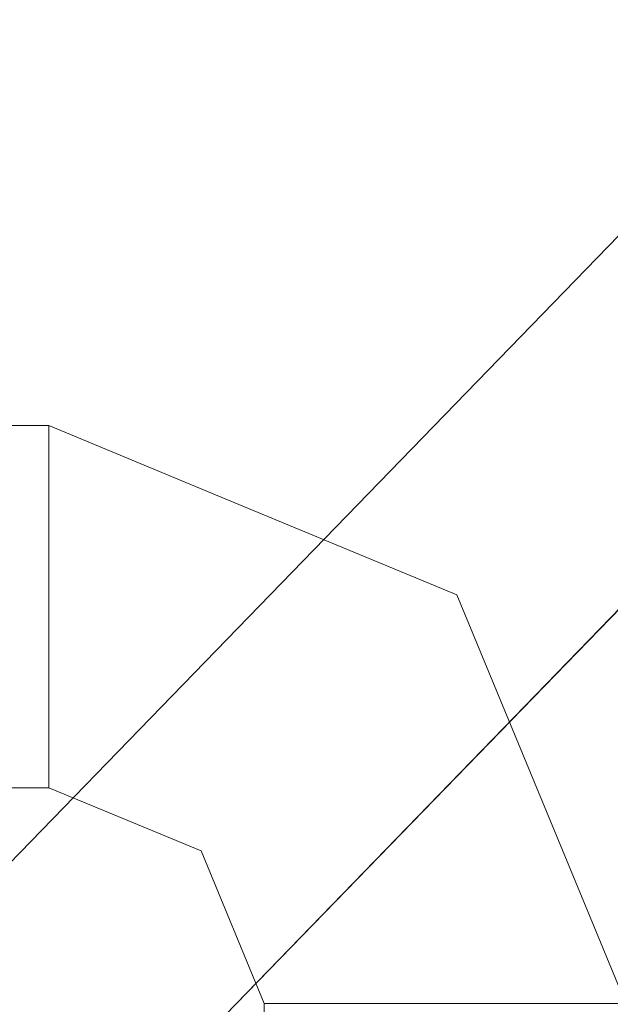
# Model space of a CAD drawing. Units: inches. Extents: x 0 to 204, y 0 to 264.
# Drawn here: x 105 to 105, y 166 to 167 of the extents above; entities that cross this region are included whole.
import ezdxf

# ---------------------------------------------------------------- set-up
doc = ezdxf.new("R2010")
doc.units = ezdxf.units.IN
doc.header["$MEASUREMENT"] = 0
doc.layers.get('0').update_dxf_attribs({"color": 10})

# ---------------------------------------------------------------- blocks, each defined once
blk = doc.blocks.new('TABOUR-B5-3D')
at = {"lineweight": 18}
for points, invisible_edges in [([(7.0584, 7.2906, -0.9371), (8.7243, 8.9619, -26.1175), (8.6759, 8.9558, -26.121)], 13), ([(7.0584, 7.2906, -0.9371), (7.1069, 7.2968, -0.9336), (8.7243, 8.9619, -26.1175)], 14), ([(7.1069, 7.2968, -0.9336), (8.7728, 8.9553, -26.1148), (8.7243, 8.9619, -26.1175)], 13), ([(7.0584, 7.2906, -0.9371), (8.6759, 8.9558, -26.121), (7.0133, 7.2721, -0.9412)], 3), ([(8.6759, 8.9558, -26.121), (8.6308, 8.9373, -26.1251), (7.0133, 7.2721, -0.9412)], 14), ([(7.1553, 7.2902, -0.9309), (8.7728, 8.9553, -26.1148), (7.1069, 7.2968, -0.9336)], 3), ([(7.1553, 7.2902, -0.9309), (8.8179, 8.9365, -26.1131), (8.7728, 8.9553, -26.1148)], 13), ([(7.0133, 7.2721, -0.9412), (8.6308, 8.9373, -26.1251), (6.9745, 7.2425, -0.9457)], 3), ([(6.9745, 7.2425, -0.9457), (8.6308, 8.9373, -26.1251), (8.592, 8.9077, -26.1296)], 13), ([(8.8179, 8.9365, -26.1131), (7.1553, 7.2902, -0.9309), (7.2004, 7.2713, -0.9293)], 13), ([(7.2004, 7.2713, -0.9293), (8.8567, 8.9066, -26.1126), (8.8179, 8.9365, -26.1131)], 13), ([(6.9745, 7.2425, -0.9457), (8.592, 8.9077, -26.1296), (6.9448, 7.2039, -0.9501)], 3), ([(6.9448, 7.2039, -0.9501), (8.592, 8.9077, -26.1296), (8.5623, 8.8691, -26.134)], 13), ([(7.2392, 7.2414, -0.9288), (8.8567, 8.9066, -26.1126), (7.2004, 7.2713, -0.9293)], 3), ([(7.2392, 7.2414, -0.9288), (8.8864, 8.8677, -26.1133), (8.8567, 8.9066, -26.1126)], 13), ([(6.9448, 7.2039, -0.9501), (8.5623, 8.8691, -26.134), (6.9261, 7.1589, -0.9543)], 3), ([(6.9261, 7.1589, -0.9543), (8.5623, 8.8691, -26.134), (8.5436, 8.824, -26.1382)], 13), ([(7.2392, 7.2414, -0.9288), (7.2689, 7.2025, -0.9294), (8.8864, 8.8677, -26.1133)], 14), ([(7.2689, 7.2025, -0.9294), (7.2876, 7.1573, -0.9312), (8.9051, 8.8225, -26.1151), (8.8864, 8.8677, -26.1133)], 10), ([(6.9261, 7.1589, -0.9543), (8.5436, 8.824, -26.1382), (6.9197, 7.1105, -0.9579)], 3), ([(6.9197, 7.1105, -0.9579), (8.5436, 8.824, -26.1382), (8.5372, 8.7756, -26.1418)], 1), ([(7.2876, 7.1573, -0.9312), (8.9115, 8.774, -26.1179), (8.9051, 8.8225, -26.1151)], 13), ([(8.5372, 8.7756, -26.1418), (6.9261, 7.062, -0.9607), (6.9197, 7.1105, -0.9579)], 1), ([(6.9261, 7.062, -0.9607), (8.5372, 8.7756, -26.1418), (8.5436, 8.7272, -26.1446)], 13), ([(8.9115, 8.774, -26.1179), (7.2876, 7.1573, -0.9312), (7.294, 7.1089, -0.934)], 1), ([(7.294, 7.1089, -0.934), (8.9051, 8.7256, -26.1215), (8.9115, 8.774, -26.1179)], 1), ([(6.9448, 7.0168, -0.9625), (6.9261, 7.062, -0.9607), (8.5436, 8.7272, -26.1446), (8.5623, 8.682, -26.1464)], 10), ([(8.9051, 8.7256, -26.1215), (7.294, 7.1089, -0.934), (7.2876, 7.0605, -0.9376)], 13), ([(7.2876, 7.0605, -0.9376), (8.8864, 8.6806, -26.1257), (8.9051, 8.7256, -26.1215)], 13), ([(6.9745, 6.9779, -0.9632), (6.9448, 7.0168, -0.9625), (8.5623, 8.682, -26.1464)], 14), ([(6.9745, 6.9779, -0.9632), (8.5623, 8.682, -26.1464), (8.592, 8.6431, -26.147)], 13), ([(7.2689, 7.0154, -0.9418), (8.8864, 8.6806, -26.1257), (7.2876, 7.0605, -0.9376)], 3), ([(7.2689, 7.0154, -0.9418), (8.8567, 8.642, -26.1301), (8.8864, 8.6806, -26.1257)], 13), ([(7.0133, 6.948, -0.9627), (6.9745, 6.9779, -0.9632), (8.592, 8.6431, -26.147), (8.6308, 8.6132, -26.1465)], 10), ([(7.2689, 7.0154, -0.9418), (7.2392, 6.9768, -0.9463), (8.8567, 8.642, -26.1301)], 14), ([(7.2392, 6.9768, -0.9463), (8.8179, 8.6124, -26.1346), (8.8567, 8.642, -26.1301)], 13), ([(8.6308, 8.6132, -26.1465), (7.0584, 6.9292, -0.961), (7.0133, 6.948, -0.9627)], 13), ([(7.0584, 6.9292, -0.961), (8.6308, 8.6132, -26.1465), (8.6759, 8.5943, -26.1449)], 13), ([(8.8179, 8.6124, -26.1346), (7.2392, 6.9768, -0.9463), (7.2004, 6.9473, -0.9507)], 13), ([(8.7728, 8.5939, -26.1387), (8.8179, 8.6124, -26.1346), (7.2004, 6.9473, -0.9507)], 14), ([(7.0584, 6.9292, -0.961), (8.6759, 8.5943, -26.1449), (7.1069, 6.9226, -0.9583)], 3), ([(7.1069, 6.9226, -0.9583), (8.6759, 8.5943, -26.1449), (8.7243, 8.5877, -26.1422)], 13), ([(8.7728, 8.5939, -26.1387), (7.2004, 6.9473, -0.9507), (7.1553, 6.9288, -0.9548)], 13), ([(7.1553, 6.9288, -0.9548), (8.7243, 8.5877, -26.1422), (8.7728, 8.5939, -26.1387)], 13), ([(7.1553, 6.9288, -0.9548), (7.1069, 6.9226, -0.9583), (8.7243, 8.5877, -26.1422)], 14), ([(7.9462, 8.5723, -15.0058), (7.9462, 8.5787, -15.0543), (-7.9462, 8.5787, -15.0543), (-7.9462, 8.5723, -15.0058)], 8), ([(7.9462, 8.5787, -15.0543), (7.9462, 8.5723, -15.1028), (-7.9462, 8.5723, -15.1028), (-7.9462, 8.5787, -15.0543)], 2), ([(8.115, 8.5088, -15.0543), (7.9462, 8.5787, -15.0543), (7.9462, 8.5723, -15.0058)], 12), ([(7.9462, 8.5723, -15.1028), (7.9462, 8.5787, -15.0543), (8.115, 8.5088, -15.0543)], 12), ([(7.9462, 8.5536, -14.9606), (7.9462, 8.5723, -15.0058), (-7.9462, 8.5723, -15.0058), (-7.9462, 8.5536, -14.9606)], 10), ([(7.9462, 8.5723, -15.1028), (7.9462, 8.5536, -15.1481), (-7.9462, 8.5536, -15.1481), (-7.9462, 8.5723, -15.1028)], 10), ([(7.9462, 8.5536, -14.9606), (8.115, 8.5088, -15.0543), (7.9462, 8.5723, -15.0058)], 3), ([(8.115, 8.5088, -15.0543), (7.9462, 8.5536, -15.1481), (7.9462, 8.5723, -15.1028)], 13), ([(7.9462, 8.5238, -14.9217), (7.9462, 8.5536, -14.9606), (-7.9462, 8.5536, -14.9606), (-7.9462, 8.5238, -14.9217)], 10), ([(-7.9462, 8.5536, -15.1481), (7.9462, 8.5536, -15.1481), (7.9462, 8.5238, -15.1869), (-7.9462, 8.5238, -15.1869)], 5), ([(7.9462, 8.5536, -14.9606), (7.9462, 8.5238, -14.9217), (8.115, 8.5088, -15.0543)], 14), ([(7.9462, 8.5536, -15.1481), (8.115, 8.5088, -15.0543), (7.9462, 8.5238, -15.1869)], 3), ([(7.9462, 8.4849, -14.8919), (7.9462, 8.5238, -14.9217), (-7.9462, 8.5238, -14.9217), (-7.9462, 8.4849, -14.8919)], 10), ([(7.9462, 8.5238, -15.1869), (7.9462, 8.4849, -15.2167), (-7.9462, 8.4849, -15.2167), (-7.9462, 8.5238, -15.1869)], 10), ([(7.9462, 8.5238, -14.9217), (7.9462, 8.4849, -14.8919), (8.1646, 8.4484, -14.8994)], 14), ([(7.9462, 8.5238, -15.1869), (8.1646, 8.4484, -15.2092), (7.9462, 8.4849, -15.2167)], 3), ([(8.115, 8.5088, -15.0543), (8.1646, 8.4484, -14.8994), (8.3692, 8.4035, -15.0543)], 3), ([(8.3692, 8.4035, -15.0543), (8.1646, 8.4484, -15.2092), (8.115, 8.5088, -15.0543)], 3), ([(7.9462, 8.4397, -14.8732), (7.9462, 8.4849, -14.8919), (-7.9462, 8.4849, -14.8919), (-7.9462, 8.4397, -14.8732)], 10), ([(7.9462, 8.4849, -15.2167), (7.9462, 8.4397, -15.2354), (-7.9462, 8.4397, -15.2354), (-7.9462, 8.4849, -15.2167)], 10), ([(7.9462, 8.4397, -14.8732), (8.1646, 8.4484, -14.8994), (7.9462, 8.4849, -14.8919)], 3), ([(8.1646, 8.4484, -15.2092), (7.9462, 8.4397, -15.2354), (7.9462, 8.4849, -15.2167)], 13), ([(7.9462, 8.3912, -14.8668), (7.9462, 8.4397, -14.8732), (-7.9462, 8.4397, -14.8732), (-7.9462, 8.3912, -14.8668)], 10), ([(-7.9462, 8.3912, -15.2418), (-7.9462, 8.4397, -15.2354), (7.9462, 8.4397, -15.2354), (7.9462, 8.3912, -15.2418)], 10), ([(7.9462, 8.4397, -14.8732), (7.9462, 8.3912, -14.8668), (8.1107, 8.3637, -14.8669)], 14), ([(8.1107, 8.3637, -15.2417), (7.9462, 8.3912, -15.2418), (7.9462, 8.4397, -15.2354)], 13), ([(8.3692, 8.4035, -15.0543), (8.4142, 8.1988, -14.8994), (8.4745, 8.1492, -15.0543)], 3), ([(8.4745, 8.1492, -15.0543), (8.4142, 8.1988, -15.2092), (8.3692, 8.4035, -15.0543)], 3), ([(-7.9462, 8.3912, -14.8668), (-7.9462, 8.3427, -14.8732), (7.9462, 8.3427, -14.8732), (7.9462, 8.3912, -14.8668)], 10), ([(7.9462, 8.3912, -15.2418), (7.9462, 8.3427, -15.2354), (-7.9462, 8.3427, -15.2354), (-7.9462, 8.3912, -15.2418)], 10), ([(7.9462, 8.3427, -14.8732), (8.1107, 8.3637, -14.8669), (7.9462, 8.3912, -14.8668)], 3), ([(7.9462, 8.3427, -15.2354), (7.9462, 8.3912, -15.2418), (8.1107, 8.3637, -15.2417)], 14), ([(7.9462, 8.2974, -14.8919), (8.1107, 8.3637, -14.8669), (7.9462, 8.3427, -14.8732)], 3), ([(7.9462, 8.3427, -15.2354), (8.1107, 8.3637, -15.2417), (7.9462, 8.2974, -15.2167)], 3), ([(7.9462, 8.2974, -14.8919), (7.9462, 8.3427, -14.8732), (-7.9462, 8.3427, -14.8732), (-7.9462, 8.2974, -14.8919)], 10), ([(7.9462, 8.3427, -15.2354), (7.9462, 8.2974, -15.2167), (-7.9462, 8.2974, -15.2167), (-7.9462, 8.3427, -15.2354)], 10), ([(7.9462, 8.2586, -14.9217), (7.9462, 8.2974, -14.8919), (-7.9462, 8.2974, -14.8919), (-7.9462, 8.2586, -14.9217)], 10), ([(7.9462, 8.2974, -15.2167), (7.9462, 8.2586, -15.1869), (-7.9462, 8.2586, -15.1869), (-7.9462, 8.2974, -15.2167)], 10), ([(8.1552, 8.1895, -14.9063), (7.9462, 8.2974, -14.8919), (7.9462, 8.2586, -14.9217)], 13), ([(7.9462, 8.2974, -15.2167), (8.1552, 8.1895, -15.2023), (7.9462, 8.2586, -15.1869)], 3), ([(7.9462, 8.2288, -14.9606), (7.9462, 8.2586, -14.9217), (-7.9462, 8.2586, -14.9217), (-7.9462, 8.2288, -14.9606)], 10), ([(7.9462, 8.2586, -15.1869), (7.9462, 8.2288, -15.1481), (-7.9462, 8.2288, -15.1481), (-7.9462, 8.2586, -15.1869)], 10), ([(8.1552, 8.1895, -14.9063), (7.9462, 8.2586, -14.9217), (7.9462, 8.2288, -14.9606)], 13), ([(7.9462, 8.2288, -15.1481), (7.9462, 8.2586, -15.1869), (8.1552, 8.1895, -15.2023)], 14), ([(7.9462, 8.2101, -15.0058), (7.9462, 8.2288, -14.9606), (-7.9462, 8.2288, -14.9606), (-7.9462, 8.2101, -15.0058)], 10), ([(7.9462, 8.2288, -15.1481), (7.9462, 8.2101, -15.1028), (-7.9462, 8.2101, -15.1028), (-7.9462, 8.2288, -15.1481)], 10), ([(7.9462, 8.2101, -15.0058), (8.1552, 8.1895, -14.9063), (7.9462, 8.2288, -14.9606)], 3), ([(7.9462, 8.2288, -15.1481), (8.1552, 8.1895, -15.2023), (7.9462, 8.2101, -15.1028)], 3), ([(7.9462, 8.2037, -15.0543), (7.9462, 8.2101, -15.0058), (-7.9462, 8.2101, -15.0058), (-7.9462, 8.2037, -15.0543)], 2), ([(7.9462, 8.2101, -15.1028), (7.9462, 8.2037, -15.0543), (-7.9462, 8.2037, -15.0543), (-7.9462, 8.2101, -15.1028)], 8), ([(7.9462, 8.2101, -15.0058), (7.9462, 8.2037, -15.0543), (8.1041, 8.1383, -15.0543)], 12), ([(8.1041, 8.1383, -15.0543), (7.9462, 8.2037, -15.0543), (7.9462, 8.2101, -15.1028)], 12), ([(8.4142, 8.1988, -14.8994), (8.4055, 7.9804, -14.8732), (8.4507, 7.9804, -14.8919)], 13), ([(8.4507, 7.9804, -15.2167), (8.4055, 7.9804, -15.2354), (8.4142, 8.1988, -15.2092)], 14), ([(8.4895, 7.9804, -14.9217), (8.4142, 8.1988, -14.8994), (8.4507, 7.9804, -14.8919)], 3), ([(8.4895, 7.9804, -15.1869), (8.4507, 7.9804, -15.2167), (8.4142, 8.1988, -15.2092)], 14), ([(8.1758, 7.9804, -15.0058), (8.1946, 7.9804, -14.9606), (8.1552, 8.1895, -14.9063)], 14), ([(8.2244, 7.9804, -14.9217), (8.1552, 8.1895, -14.9063), (8.1946, 7.9804, -14.9606)], 3), ([(8.2632, 7.9804, -14.8919), (8.1552, 8.1895, -14.9063), (8.2244, 7.9804, -14.9217)], 3), ([(8.1758, 7.9804, -15.1028), (8.1552, 8.1895, -15.2023), (8.1946, 7.9804, -15.1481)], 3), ([(8.1946, 7.9804, -15.1481), (8.1552, 8.1895, -15.2023), (8.2244, 7.9804, -15.1869)], 3), ([(8.1552, 8.1895, -15.2023), (8.2632, 7.9804, -15.2167), (8.2244, 7.9804, -15.1869)], 13), ([(8.5381, 7.9804, -15.0058), (8.5445, 7.9804, -15.0543), (8.4745, 8.1492, -15.0543)], 12), ([(8.5193, 7.9804, -14.9606), (8.5381, 7.9804, -15.0058), (8.4745, 8.1492, -15.0543)], 14), ([(8.4745, 8.1492, -15.0543), (8.4895, 7.9804, -14.9217), (8.5193, 7.9804, -14.9606)], 13), ([(8.5193, 7.9804, -15.1481), (8.4745, 8.1492, -15.0543), (8.5381, 7.9804, -15.1028)], 3), ([(8.4895, 7.9804, -15.1869), (8.4745, 8.1492, -15.0543), (8.5193, 7.9804, -15.1481)], 3), ([(8.4745, 8.1492, -15.0543), (8.5445, 7.9804, -15.0543), (8.5381, 7.9804, -15.1028)], 12), ([(8.1041, 8.1383, -15.0543), (8.1695, 7.9804, -15.0543), (8.1758, 7.9804, -15.0058)], 12), ([(8.1695, 7.9804, -15.0543), (8.1041, 8.1383, -15.0543), (8.1758, 7.9804, -15.1028)], 2), ([(8.3084, 7.9804, -14.8732), (8.3294, 8.145, -14.8669), (8.2632, 7.9804, -14.8919)], 3), ([(8.2632, 7.9804, -15.2167), (8.3294, 8.145, -15.2417), (8.3084, 7.9804, -15.2354)], 3), ([(8.357, 7.9804, -14.8668), (8.3294, 8.145, -14.8669), (8.3084, 7.9804, -14.8732)], 3), ([(8.3084, 7.9804, -15.2354), (8.3294, 8.145, -15.2417), (8.357, 7.9804, -15.2418)], 3), ([(8.3294, 8.145, -14.8669), (8.357, 7.9804, -14.8668), (8.4055, 7.9804, -14.8732)], 13), ([(8.3294, 8.145, -15.2417), (8.4055, 7.9804, -15.2354), (8.357, 7.9804, -15.2418)], 13), ([(8.1695, -7.9804, -15.0543), (8.1758, -7.9804, -15.0058), (8.1758, 7.9804, -15.0058), (8.1695, 7.9804, -15.0543)], 2), ([(8.1758, -7.9804, -15.1028), (8.1695, -7.9804, -15.0543), (8.1695, 7.9804, -15.0543), (8.1758, 7.9804, -15.1028)], 8), ([(8.1758, -7.9804, -15.0058), (8.1946, -7.9804, -14.9606), (8.1946, 7.9804, -14.9606), (8.1758, 7.9804, -15.0058)], 10), ([(8.1946, -7.9804, -15.1481), (8.1758, -7.9804, -15.1028), (8.1758, 7.9804, -15.1028), (8.1946, 7.9804, -15.1481)], 10), ([(8.1946, -7.9804, -14.9606), (8.2244, -7.9804, -14.9217), (8.2244, 7.9804, -14.9217), (8.1946, 7.9804, -14.9606)], 10), ([(8.2244, -7.9804, -15.1869), (8.1946, -7.9804, -15.1481), (8.1946, 7.9804, -15.1481), (8.2244, 7.9804, -15.1869)], 10), ([(8.2244, -7.9804, -14.9217), (8.2632, -7.9804, -14.8919), (8.2632, 7.9804, -14.8919), (8.2244, 7.9804, -14.9217)], 10), ([(8.2632, -7.9804, -15.2167), (8.2244, -7.9804, -15.1869), (8.2244, 7.9804, -15.1869), (8.2632, 7.9804, -15.2167)], 10), ([(8.2632, -7.9804, -14.8919), (8.3084, -7.9804, -14.8732), (8.3084, 7.9804, -14.8732), (8.2632, 7.9804, -14.8919)], 10), ([(8.3084, -7.9804, -15.2354), (8.2632, -7.9804, -15.2167), (8.2632, 7.9804, -15.2167), (8.3084, 7.9804, -15.2354)], 10), ([(8.357, 7.9804, -14.8668), (8.3084, 7.9804, -14.8732), (8.3084, -7.9804, -14.8732), (8.357, -7.9804, -14.8668)], 10), ([(8.357, -7.9804, -15.2418), (8.3084, -7.9804, -15.2354), (8.3084, 7.9804, -15.2354), (8.357, 7.9804, -15.2418)], 10), ([(8.357, -7.9804, -14.8668), (8.4055, -7.9804, -14.8732), (8.4055, 7.9804, -14.8732), (8.357, 7.9804, -14.8668)], 10), ([(8.357, 7.9804, -15.2418), (8.4055, 7.9804, -15.2354), (8.4055, -7.9804, -15.2354), (8.357, -7.9804, -15.2418)], 10), ([(8.4055, -7.9804, -14.8732), (8.4507, -7.9804, -14.8919), (8.4507, 7.9804, -14.8919), (8.4055, 7.9804, -14.8732)], 10), ([(8.4507, -7.9804, -15.2167), (8.4055, -7.9804, -15.2354), (8.4055, 7.9804, -15.2354), (8.4507, 7.9804, -15.2167)], 10), ([(8.4507, -7.9804, -14.8919), (8.4895, -7.9804, -14.9217), (8.4895, 7.9804, -14.9217), (8.4507, 7.9804, -14.8919)], 10), ([(8.4895, -7.9804, -15.1869), (8.4507, -7.9804, -15.2167), (8.4507, 7.9804, -15.2167), (8.4895, 7.9804, -15.1869)], 10), ([(8.4895, -7.9804, -14.9217), (8.5193, -7.9804, -14.9606), (8.5193, 7.9804, -14.9606), (8.4895, 7.9804, -14.9217)], 10), ([(8.5193, 7.9804, -15.1481), (8.5193, -7.9804, -15.1481), (8.4895, -7.9804, -15.1869), (8.4895, 7.9804, -15.1869)], 5), ([(8.5193, -7.9804, -14.9606), (8.5381, -7.9804, -15.0058), (8.5381, 7.9804, -15.0058), (8.5193, 7.9804, -14.9606)], 10), ([(8.5381, -7.9804, -15.1028), (8.5193, -7.9804, -15.1481), (8.5193, 7.9804, -15.1481), (8.5381, 7.9804, -15.1028)], 10)]:
    blk.add_3dface(points, dxfattribs=dict(at, invisible_edges=invisible_edges))

msp = doc.modelspace()

# ---------------------------------------------------------------- linework, layer by layer
at = {"lineweight": 18, "invisible_edges": 15}
for points in [[(105.18387, 167.34646, 31.53818), (104.67512, 168.10731, 31.85982), (104.85709, 167.67282, 31.69866)], [(104.67512, 168.10731, 31.85982), (105.18387, 167.34646, 31.53818), (104.99355, 167.8578, 31.66934)], [(105.02716, 167.99161, 31.16801), (104.95197, 167.92396, 31.31265), (106.25395, 166.84645, 30.78997)], [(105.02716, 167.99161, 31.16801), (106.26537, 166.90178, 30.68536), (105.49755, 167.54012, 30.83296)], [(105.34397, 167.26021, 31.13729), (106.16703, 166.72256, 30.88021), (104.95197, 167.92396, 31.31265)], [(105.40718, 167.16628, 31.40423), (105.32213, 167.4962, 31.40593), (104.99355, 167.8578, 31.66934)], [(105.18387, 167.34646, 31.53818), (105.40718, 167.16628, 31.40423), (104.99355, 167.8578, 31.66934)], [(104.95197, 166.78806, 31.31265), (103.96975, 167.58306, 31.49926), (103.39843, 167.79699, 31.74923)], [(104.35544, 166.95556, 31.48731), (104.95197, 166.78806, 31.31265), (103.39843, 167.79699, 31.74923)], [(104.95197, 166.666, 31.31265), (103.96975, 167.461, 31.49926), (103.39843, 167.67492, 31.74923)], [(104.35544, 166.83349, 31.48731), (104.95197, 166.666, 31.31265), (103.39843, 167.67492, 31.74923)], [(104.54708, 167.62603, 31.62765), (104.98475, 167.23639, 31.4916), (104.85709, 167.67282, 31.69866)], [(104.31153, 167.63469, 31.52623), (104.60144, 167.10383, 31.22377), (104.78096, 167.05673, 31.30615)], [(104.54708, 167.62603, 31.62765), (104.31153, 167.63469, 31.52623), (104.78096, 167.05673, 31.30615)], [(104.54708, 167.62603, 31.62765), (104.78096, 167.05673, 31.30615), (105.0847, 166.81581, 31.26629)], [(104.54708, 167.62603, 31.62765), (105.0847, 166.81581, 31.26629), (104.98475, 167.23639, 31.4916)], [(103.96975, 167.58306, 31.49926), (105.02716, 166.85572, 31.16801), (104.48068, 167.2593, 31.19302)], [(104.95197, 166.78806, 31.31265), (105.02716, 166.85572, 31.16801), (103.96975, 167.58306, 31.49926)], [(104.32178, 167.54517, 31.08515), (104.86954, 166.82595, 30.53224), (105.61349, 166.33454, 30.50261)], [(105.75536, 166.40582, 30.66628), (104.75709, 167.5185, 31.21329), (104.32178, 167.54517, 31.08515)], [(105.41346, 167.20179, 31.11269), (104.75709, 167.5185, 31.21329), (105.91416, 166.50941, 30.79296)], [(103.96975, 167.461, 31.49926), (105.02716, 166.73366, 31.16801), (104.48068, 167.13723, 31.19302)], [(104.95197, 166.666, 31.31265), (105.02716, 166.73366, 31.16801), (103.96975, 167.461, 31.49926)], [(103.26039, 167.38324, 31.63369), (103.55252, 167.02872, 31.40948), (104.75709, 166.38261, 31.21329)], [(103.26039, 167.38324, 31.63369), (104.75709, 166.38261, 31.21329), (104.35544, 166.95556, 31.48731)], [(105.18387, 167.34646, 31.53818), (105.6515, 166.57405, 31.18872), (105.40718, 167.16628, 31.40423)], [(105.6515, 166.57405, 31.18872), (105.18387, 167.34646, 31.53818), (105.30856, 166.90063, 31.35475)], [(104.95197, 166.29322, 31.31265), (103.96975, 167.08822, 31.49926), (103.39843, 167.30214, 31.74923)], [(104.35544, 166.46072, 31.48731), (104.95197, 166.29322, 31.31265), (103.39843, 167.30214, 31.74923)], [(103.26039, 167.26117, 31.63369), (103.55252, 166.90665, 31.40948), (104.75709, 166.26055, 31.21329)], [(103.26039, 167.26117, 31.63369), (104.75709, 166.26055, 31.21329), (104.35544, 166.83349, 31.48731)], [(105.30856, 166.90063, 31.35475), (104.98475, 167.23639, 31.4916), (105.42912, 166.47492, 31.15234)], [(105.42912, 166.47492, 31.15234), (104.98475, 167.23639, 31.4916), (105.0847, 166.81581, 31.26629)], [(105.07867, 166.15262, 30.74115), (104.60144, 167.10383, 31.22377), (104.39116, 167.06454, 31.0018)], [(105.01354, 166.5035, 31.00003), (104.60144, 167.10383, 31.22377), (105.07867, 166.15262, 30.74115)], [(104.60144, 167.10383, 31.22377), (105.01354, 166.5035, 31.00003), (104.78096, 167.05673, 31.30615)], [(103.96975, 167.08822, 31.49926), (105.02716, 166.36088, 31.16801), (104.48068, 166.76446, 31.19302)], [(104.95197, 166.29322, 31.31265), (105.02716, 166.36088, 31.16801), (103.96975, 167.08822, 31.49926)], [(104.78096, 167.05673, 31.30615), (105.01354, 166.5035, 31.00003), (105.0847, 166.81581, 31.26629)], [(104.75709, 166.38261, 31.21329), (103.55252, 167.02872, 31.40948), (104.32178, 166.40928, 31.08515)], [(104.67124, 166.97941, 12.75758), (104.8896, 166.90405, 12.77989), (104.84005, 166.9644, 12.625)], [(104.84005, 166.9644, 12.625), (104.8896, 166.90405, 12.47011), (104.67124, 166.97941, 12.49242)], [(104.75709, 166.26055, 31.21329), (103.55252, 166.90665, 31.40948), (104.32178, 166.28721, 31.08515)], [(104.67124, 166.89535, 12.80611), (104.83577, 166.81931, 12.81239), (104.8896, 166.90405, 12.77989)], [(104.83577, 166.81931, 12.43761), (104.67124, 166.89535, 12.44389), (104.8896, 166.90405, 12.47011)], [(104.8896, 166.90405, 12.77989), (104.83577, 166.81931, 12.81239), (104.98847, 166.75329, 12.80864)], [(104.83577, 166.81931, 12.43761), (104.8896, 166.90405, 12.47011), (104.98847, 166.75329, 12.44136)], [(104.98847, 166.75329, 12.80864), (105.05793, 166.82275, 12.75397), (104.8896, 166.90405, 12.77989)], [(105.09428, 166.8591, 12.625), (104.8896, 166.90405, 12.77989), (105.05793, 166.82275, 12.75397)], [(104.8896, 166.90405, 12.47011), (105.09428, 166.8591, 12.625), (105.05793, 166.82275, 12.49603)], [(104.98847, 166.75329, 12.44136), (104.8896, 166.90405, 12.47011), (105.05793, 166.82275, 12.49603)], [(103.26039, 166.88839, 31.63369), (103.55252, 166.53388, 31.40948), (104.75709, 165.88777, 31.21329)], [(103.26039, 166.88839, 31.63369), (104.75709, 165.88777, 31.21329), (104.35544, 166.46072, 31.48731)], [(105.02716, 166.85572, 31.16801), (104.95197, 166.78806, 31.31265), (106.25395, 165.71056, 30.78997)], [(105.02716, 166.85572, 31.16801), (106.26537, 165.76589, 30.68536), (105.49755, 166.40423, 30.83296)], [(105.13923, 166.65442, 12.77989), (105.09428, 166.8591, 12.625), (105.05793, 166.82275, 12.75397)], [(105.09428, 166.8591, 12.625), (105.13923, 166.65442, 12.47011), (105.05793, 166.82275, 12.49603)], [(104.98847, 166.75329, 12.80864), (105.13923, 166.65442, 12.77989), (105.05793, 166.82275, 12.75397)], [(104.98847, 166.75329, 12.44136), (105.05793, 166.82275, 12.49603), (105.13923, 166.65442, 12.47011)], [(104.44602, 166.37036, 31.96345), (104.76886, 166.09839, 31.71737), (104.11714, 166.81775, 32.03935)], [(104.42463, 166.44939, 31.74241), (104.11714, 166.81775, 32.03935), (104.76886, 166.09839, 31.71737)], [(104.67124, 166.75307, 12.78738), (104.88027, 166.64509, 12.77297), (104.83577, 166.81931, 12.81239)], [(104.83577, 166.81931, 12.43761), (104.88027, 166.64509, 12.47703), (104.67124, 166.75307, 12.46262)], [(104.88027, 166.64509, 12.77297), (104.98847, 166.75329, 12.80864), (104.83577, 166.81931, 12.81239)], [(104.83577, 166.81931, 12.43761), (104.98847, 166.75329, 12.44136), (104.88027, 166.64509, 12.47703)], [(105.44744, 166.10488, 30.94652), (105.0847, 166.81581, 31.26629), (105.01354, 166.5035, 31.00003)], [(105.0847, 166.81581, 31.26629), (105.44744, 166.10488, 30.94652), (105.42912, 166.47492, 31.15234)], [(105.34397, 166.12432, 31.13729), (106.16703, 165.58667, 30.88021), (104.95197, 166.78806, 31.31265)], [(105.05449, 166.60059, 12.81239), (104.98847, 166.75329, 12.80864), (104.88027, 166.64509, 12.77297)], [(104.88027, 166.64509, 12.47703), (104.98847, 166.75329, 12.44136), (105.05449, 166.60059, 12.43761)], [(104.98847, 166.75329, 12.80864), (105.05449, 166.60059, 12.81239), (105.13923, 166.65442, 12.77989)], [(105.13923, 166.65442, 12.47011), (105.05449, 166.60059, 12.43761), (104.98847, 166.75329, 12.44136)], [(105.02716, 166.73366, 31.16801), (104.95197, 166.666, 31.31265), (106.25395, 165.58849, 30.78997)], [(105.02716, 166.73366, 31.16801), (106.26537, 165.64382, 30.68536), (105.49755, 166.28217, 30.83296)], [(104.82911, 166.59393, 12.625), (104.88027, 166.64509, 12.77297), (104.67124, 166.66571, 12.67353)], [(104.88027, 166.64509, 12.47703), (104.82911, 166.59393, 12.625), (104.67124, 166.66571, 12.57647)], [(105.34397, 166.00225, 31.13729), (106.16703, 165.4646, 30.88021), (104.95197, 166.666, 31.31265)], [(105.05449, 166.60059, 12.81239), (105.13053, 166.43606, 12.80611), (105.13923, 166.65442, 12.77989)], [(105.13923, 166.65442, 12.47011), (105.13053, 166.43606, 12.44389), (105.05449, 166.60059, 12.43761)], [(105.13923, 166.65442, 12.77989), (105.21459, 166.43606, 12.75758), (105.19958, 166.60487, 12.625)], [(105.21459, 166.43606, 12.49242), (105.13923, 166.65442, 12.47011), (105.19958, 166.60487, 12.625)], [(104.82911, 166.59393, 12.625), (104.90089, 166.43606, 12.67353), (104.88027, 166.64509, 12.77297)], [(104.90089, 166.43606, 12.57647), (104.82911, 166.59393, 12.625), (104.88027, 166.64509, 12.47703)], [(104.98825, 166.43606, 12.78738), (105.05449, 166.60059, 12.81239), (104.88027, 166.64509, 12.77297)], [(104.98825, 166.43606, 12.46262), (104.88027, 166.64509, 12.47703), (105.05449, 166.60059, 12.43761)], [(104.24916, 166.1771, 32.00017), (104.67512, 165.93458, 31.85982), (104.09894, 166.56618, 32.14603)], [(104.44602, 166.37036, 31.96345), (104.09894, 166.56618, 32.14603), (104.67512, 165.93458, 31.85982)], [(104.75709, 165.88777, 31.21329), (103.55252, 166.53388, 31.40948), (104.32178, 165.91443, 31.08515)], [(105.01354, 166.5035, 31.00003), (105.07867, 166.15262, 30.74115), (105.35002, 165.81328, 30.69666)], [(105.44744, 166.10488, 30.94652), (105.01354, 166.5035, 31.00003), (105.35002, 165.81328, 30.69666)]]:
    msp.add_3dface(points, dxfattribs=at)

# ---------------------------------------------------------------- block references
msp.add_blockref('TABOUR-B5-3D', (96.72505, 158.45563, 27.67932))

doc.saveas('drawing.dxf')
